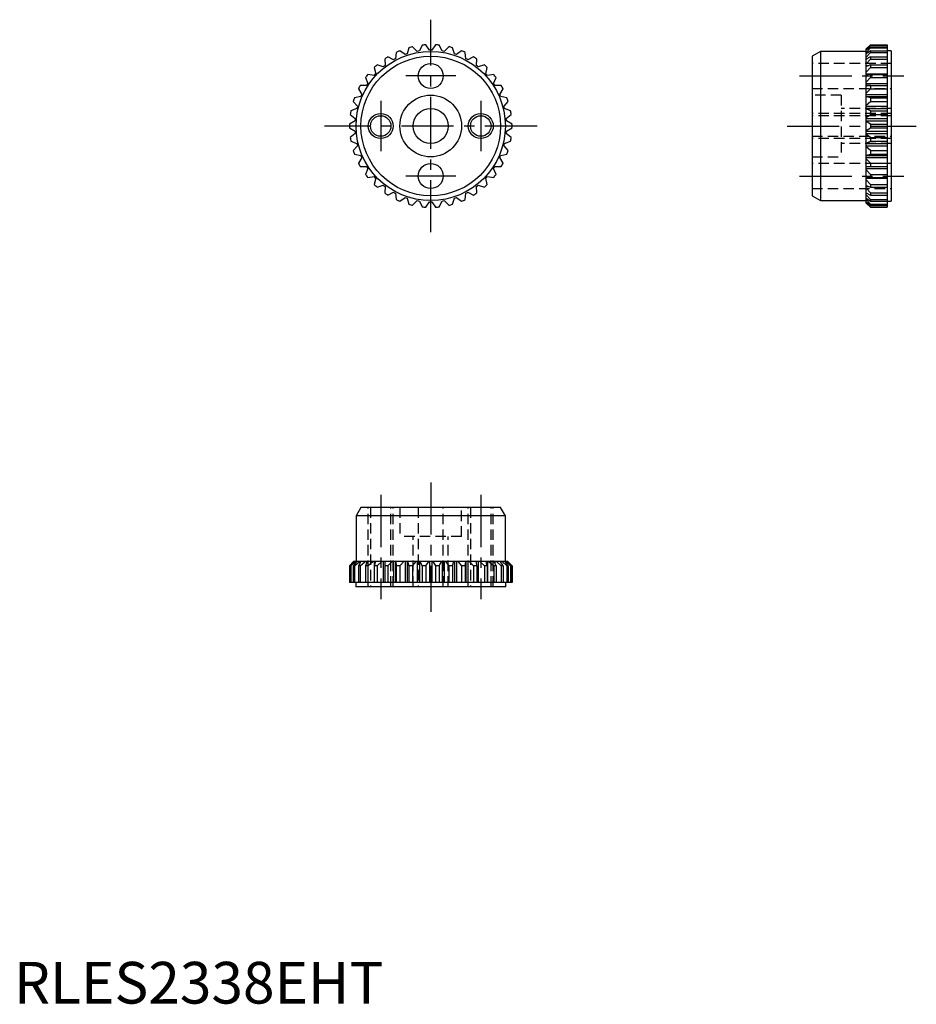
# Model space of a CAD drawing. Extents: x 1 to 108, y 0 to 118.
import ezdxf

# ---------------------------------------------------------------- set-up
doc = ezdxf.new("R2010")
doc.units = 0
doc.header["$LTSCALE"] = 5
doc.header["$MEASUREMENT"] = 0
doc.linetypes.add('CENTER', pattern=[2, 1.25, -0.25, 0.25, -0.25])
doc.linetypes.add('HIDDEN', pattern=[0.375, 0.25, -0.125])
doc.layers.get('0').update_dxf_attribs({"linetype": 'CONTINUOUS'})
for name, color, linetype in [('1', 1, 'CENTER'), ('2', 2, 'HIDDEN'), ('3', 3, 'CONTINUOUS')]:
    doc.layers.add(name, color=color, linetype=linetype)
doc.styles.add('Standard1', font='arial.ttf')

msp = doc.modelspace()

# ---------------------------------------------------------------- linework, layer by layer
for p, q in [((47.38, 114.64), (47.17, 113.9)), ((48.37, 114.2), (47.83, 114.76)), ((48.97, 114.95), (48.64, 114.25)), ((49.86, 114.35), (49.42, 114.98)), ((50.58, 114.98), (50.14, 114.35)), ((51.36, 114.25), (51.03, 114.95)), ((52.17, 114.76), (51.63, 114.2)), ((52.83, 113.9), (52.62, 114.64)), ((102.75, 114.98), (102.25, 114.5)), ((102.25, 114.41), (102.75, 114.95)), ((102.75, 114.76), (102.25, 114.33)), ((102.25, 114.07), (102.75, 114.64)), ((102.75, 114.98), (104.75, 114.98)), ((102.75, 114.98), (102.75, 114.95)), ((102.75, 114.95), (104.75, 114.95)), ((102.75, 114.76), (104.75, 114.76)), ((102.75, 114.76), (102.75, 114.64)), ((102.75, 114.64), (104.75, 114.64)), ((104.75, 114.98), (104.75, 95.52)), ((45.55, 113.19), (44.86, 113.54)), ((45.87, 114.08), (45.79, 113.32)), ((46.92, 113.81), (46.3, 114.27)), ((53.7, 114.27), (53.08, 113.81)), ((54.21, 113.32), (54.13, 114.08)), ((55.14, 113.54), (54.45, 113.19)), ((96.75, 114.2), (95.75, 113.62)), ((95.75, 113.62), (95.75, 96.88)), ((102.25, 114.2), (96.75, 114.2)), ((96.75, 114.2), (96.75, 96.3)), ((102.25, 96), (102.25, 114.5)), ((102.75, 114.27), (102.25, 113.92)), ((102.25, 113.5), (102.75, 114.08)), ((102.75, 113.54), (102.25, 113.27)), ((102.75, 114.27), (104.75, 114.27)), ((102.75, 114.27), (102.75, 114.08)), ((102.75, 114.08), (104.75, 114.08)), ((102.75, 113.54), (104.75, 113.54)), ((102.75, 113.54), (102.75, 113.28)), ((105.25, 114.25), (104.75, 114.25)), ((105.25, 114.25), (105.25, 96.25)), ((43.23, 112.27), (43.4, 111.51)), ((44.3, 112.35), (43.57, 112.58)), ((44.48, 113.28), (44.52, 112.51)), ((55.48, 112.51), (55.52, 113.28)), ((56.43, 112.58), (55.7, 112.35)), ((56.6, 111.51), (56.77, 112.27)), ((102.25, 113.32), (102.34, 113.32)), ((102.25, 112.69), (102.75, 113.28)), ((102.75, 112.58), (102.25, 112.4)), ((102.25, 112.51), (102.57, 112.51)), ((102.25, 111.69), (102.75, 112.27)), ((102.75, 113.28), (104.75, 113.28)), ((102.75, 112.58), (104.75, 112.58)), ((102.75, 112.58), (102.75, 112.27)), ((102.75, 112.27), (104.75, 112.27)), ((42.17, 111.06), (42.46, 110.34)), ((43.21, 111.31), (42.45, 111.42)), ((57.55, 111.42), (56.79, 111.31)), ((57.54, 110.34), (57.83, 111.06)), ((102.25, 111.51), (104.75, 111.51)), ((102.75, 111.42), (102.25, 111.34)), ((102.25, 110.51), (102.75, 111.06)), ((102.75, 111.42), (104.75, 111.42)), ((102.75, 111.42), (102.75, 111.06)), ((102.75, 111.06), (104.75, 111.06)), ((42.31, 110.11), (41.54, 110.09)), ((58.46, 110.09), (57.69, 110.11)), ((102.25, 110.34), (104.75, 110.34)), ((102.25, 110.11), (104.75, 110.11)), ((102.75, 110.09), (102.25, 110.11)), ((102.75, 110.09), (104.75, 110.09)), ((102.75, 110.09), (102.75, 109.69)), ((41.61, 108.78), (40.86, 108.63)), ((41.32, 109.69), (41.72, 109.03)), ((58.28, 109.03), (58.68, 109.69)), ((59.14, 108.63), (58.39, 108.78)), ((102.25, 109.18), (102.75, 109.69)), ((102.25, 109.03), (104.75, 109.03)), ((102.25, 108.78), (104.75, 108.78)), ((102.75, 108.63), (102.25, 108.75)), ((102.75, 109.69), (104.75, 109.69)), ((40.71, 108.2), (41.21, 107.62)), ((58.79, 107.62), (59.29, 108.2)), ((102.25, 107.75), (102.75, 108.2)), ((102.25, 107.62), (104.75, 107.62)), ((102.75, 108.63), (104.75, 108.63)), ((102.75, 108.63), (102.75, 108.2)), ((102.75, 108.2), (104.75, 108.2)), ((40.35, 106.63), (40.94, 106.14)), ((41.15, 107.35), (40.42, 107.08)), ((59.58, 107.08), (58.85, 107.35)), ((59.06, 106.14), (59.65, 106.63)), ((102.25, 107.35), (104.75, 107.35)), ((102.75, 107.08), (102.25, 107.29)), ((102.25, 106.25), (102.75, 106.63)), ((102.75, 107.08), (104.75, 107.08)), ((102.75, 107.08), (102.75, 106.63)), ((102.75, 106.63), (104.75, 106.63)), ((40.92, 105.87), (40.25, 105.48)), ((59.75, 105.48), (59.08, 105.87)), ((102.25, 106.14), (104.75, 106.14)), ((102.25, 105.87), (104.75, 105.87)), ((102.75, 105.48), (102.25, 105.78)), ((102.75, 105.48), (104.75, 105.48)), ((102.75, 105.48), (102.75, 105.02)), ((40.25, 105.02), (40.92, 104.63)), ((40.94, 104.36), (40.35, 103.87)), ((59.65, 103.87), (59.06, 104.36)), ((59.08, 104.63), (59.75, 105.02)), ((102.25, 104.72), (102.75, 105.02)), ((102.25, 104.63), (104.75, 104.63)), ((102.25, 104.36), (104.75, 104.36)), ((102.75, 103.87), (102.25, 104.25)), ((102.75, 105.02), (104.75, 105.02)), ((40.42, 103.42), (41.15, 103.15)), ((41.21, 102.88), (40.71, 102.3)), ((59.29, 102.3), (58.79, 102.88)), ((58.85, 103.15), (59.58, 103.42)), ((102.25, 103.21), (102.75, 103.42)), ((102.25, 103.15), (104.75, 103.15)), ((102.25, 102.88), (104.75, 102.88)), ((102.75, 102.3), (102.25, 102.75)), ((102.75, 103.87), (104.75, 103.87)), ((102.75, 103.87), (102.75, 103.42)), ((102.75, 103.42), (104.75, 103.42)), ((40.86, 101.87), (41.61, 101.72)), ((58.39, 101.72), (59.14, 101.87)), ((102.25, 101.75), (102.75, 101.87)), ((102.25, 101.72), (104.75, 101.72)), ((102.75, 102.3), (102.75, 101.87)), ((102.75, 102.3), (104.75, 102.3)), ((102.75, 101.87), (104.75, 101.87)), ((41.72, 101.47), (41.32, 100.81)), ((41.54, 100.41), (42.31, 100.39)), ((57.69, 100.39), (58.46, 100.41)), ((58.68, 100.81), (58.28, 101.47)), ((102.25, 101.47), (104.75, 101.47)), ((102.75, 100.81), (102.25, 101.32)), ((102.25, 100.39), (102.75, 100.41)), ((102.25, 100.39), (104.75, 100.39)), ((102.75, 100.81), (104.75, 100.81)), ((102.75, 100.81), (102.75, 100.41)), ((102.75, 100.41), (104.75, 100.41)), ((42.46, 100.16), (42.17, 99.44)), ((57.83, 99.44), (57.54, 100.16)), ((102.25, 100.16), (104.75, 100.16)), ((102.75, 99.44), (102.25, 99.99)), ((102.75, 99.44), (104.75, 99.44)), ((102.75, 99.44), (102.75, 99.08)), ((42.45, 99.08), (43.21, 99.19)), ((43.4, 98.99), (43.23, 98.23)), ((43.57, 97.92), (44.3, 98.15)), ((55.7, 98.15), (56.43, 97.92)), ((56.77, 98.23), (56.6, 98.99)), ((56.79, 99.19), (57.55, 99.08)), ((102.25, 99.16), (102.75, 99.08)), ((102.25, 98.99), (104.75, 98.99)), ((102.75, 98.23), (102.25, 98.81)), ((102.25, 98.1), (102.75, 97.92)), ((102.75, 99.08), (104.75, 99.08)), ((102.75, 98.23), (104.75, 98.23)), ((102.75, 98.23), (102.75, 97.92)), ((44.52, 97.99), (44.48, 97.22)), ((44.86, 96.96), (45.55, 97.31)), ((45.79, 97.18), (45.87, 96.42)), ((54.13, 96.42), (54.21, 97.18)), ((54.45, 97.31), (55.14, 96.96)), ((55.52, 97.22), (55.48, 97.99)), ((95.75, 96.88), (96.75, 96.3)), ((102.25, 97.99), (102.57, 97.99)), ((102.75, 97.22), (102.25, 97.81)), ((102.25, 97.23), (102.75, 96.96)), ((102.25, 97.18), (102.34, 97.18)), ((102.75, 96.42), (102.25, 97)), ((102.75, 97.92), (104.75, 97.92)), ((102.75, 97.22), (104.75, 97.22)), ((102.75, 97.22), (102.75, 96.96)), ((102.75, 96.96), (104.75, 96.96)), ((46.3, 96.23), (46.92, 96.69)), ((47.17, 96.6), (47.38, 95.86)), ((47.83, 95.74), (48.37, 96.3)), ((48.64, 96.25), (48.97, 95.55)), ((49.42, 95.52), (49.86, 96.15)), ((50.14, 96.15), (50.58, 95.52)), ((51.03, 95.55), (51.36, 96.25)), ((51.63, 96.3), (52.17, 95.74)), ((52.62, 95.86), (52.83, 96.6)), ((53.08, 96.69), (53.7, 96.23)), ((96.75, 96.3), (102.25, 96.3)), ((102.25, 96.58), (102.75, 96.23)), ((102.75, 95.86), (102.25, 96.43)), ((102.25, 96.17), (102.75, 95.74)), ((102.75, 95.55), (102.25, 96.09)), ((102.25, 96), (102.75, 95.52)), ((102.75, 96.42), (102.75, 96.23)), ((102.75, 96.42), (104.75, 96.42)), ((102.75, 96.23), (104.75, 96.23)), ((102.75, 95.86), (102.75, 95.74)), ((102.75, 95.86), (104.75, 95.86)), ((102.75, 95.74), (104.75, 95.74)), ((104.75, 96.25), (105.25, 96.25)), ((102.75, 95.55), (102.75, 95.52)), ((102.75, 95.55), (104.75, 95.55)), ((102.75, 95.52), (104.75, 95.52)), ((41.63, 59.5), (41.05, 58.5)), ((58.37, 59.5), (41.63, 59.5)), ((58.95, 58.5), (58.37, 59.5)), ((58.95, 58.5), (41.05, 58.5)), ((41.05, 58.5), (41.05, 53)), ((58.95, 53), (58.95, 58.5)), ((40.75, 53), (40.25, 52.5)), ((40.25, 52.5), (40.76, 53)), ((40.25, 52.5), (40.25, 50.5)), ((40.25, 52.5), (40.25, 52.5)), ((40.25, 52.5), (40.25, 50.5)), ((40.8, 53), (40.35, 52.5)), ((40.35, 52.5), (40.35, 50.5)), ((40.42, 52.5), (40.35, 52.5)), ((40.42, 52.5), (40.98, 53)), ((40.42, 52.5), (40.42, 50.5)), ((41.09, 53), (40.71, 52.5)), ((40.71, 52.5), (40.71, 50.5)), ((40.86, 52.5), (40.71, 52.5)), ((59.25, 53), (40.75, 53)), ((40.86, 52.5), (41.44, 53)), ((40.86, 52.5), (40.86, 50.5)), ((41.63, 53), (41.32, 52.5)), ((41.32, 52.5), (41.32, 50.5)), ((41.54, 52.5), (41.32, 52.5)), ((41.54, 52.5), (42.13, 53)), ((41.54, 52.5), (41.54, 50.5)), ((41.61, 53), (41.61, 52.98)), ((42.39, 53), (42.17, 52.5)), ((42.45, 52.5), (42.17, 52.5)), ((42.17, 52.5), (42.17, 50.5)), ((42.31, 53), (42.31, 52.82)), ((42.45, 52.5), (43.04, 53)), ((42.45, 52.5), (42.45, 50.5)), ((43.21, 53), (43.21, 50.5)), ((43.36, 53), (43.23, 52.5)), ((43.23, 52.5), (43.23, 50.5)), ((43.57, 52.5), (43.23, 52.5)), ((43.57, 52.5), (44.13, 53)), ((43.57, 52.5), (43.57, 50.5)), ((44.3, 53), (44.3, 50.5)), ((44.51, 53), (44.48, 52.5)), ((44.86, 52.5), (44.48, 52.5)), ((44.48, 52.5), (44.48, 50.5)), ((44.86, 52.5), (45.39, 53)), ((44.86, 52.5), (44.86, 50.5)), ((45.55, 53), (45.55, 50.5)), ((45.79, 53), (45.79, 50.5)), ((45.81, 53), (45.87, 52.5)), ((45.87, 52.5), (45.87, 50.5)), ((46.3, 52.5), (45.87, 52.5)), ((46.3, 52.5), (46.77, 53)), ((46.3, 52.5), (46.3, 50.5)), ((46.92, 53), (46.92, 50.5)), ((47.17, 53), (47.17, 50.5)), ((47.22, 53), (47.38, 52.5)), ((47.83, 52.5), (47.38, 52.5)), ((47.38, 52.5), (47.38, 50.5)), ((47.83, 52.5), (48.24, 53)), ((47.83, 52.5), (47.83, 50.5)), ((48.37, 53), (48.37, 50.5)), ((48.64, 53), (48.64, 50.5)), ((48.71, 53), (48.97, 52.5)), ((49.42, 52.5), (48.97, 52.5)), ((48.97, 52.5), (48.97, 50.5)), ((49.42, 52.5), (49.76, 53)), ((49.42, 52.5), (49.42, 50.5)), ((49.86, 53), (49.86, 50.5)), ((50.14, 53), (50.14, 50.5)), ((50.24, 53), (50.58, 52.5)), ((51.03, 52.5), (50.58, 52.5)), ((50.58, 52.5), (50.58, 50.5)), ((51.03, 52.5), (51.29, 53)), ((51.03, 52.5), (51.03, 50.5)), ((51.36, 53), (51.36, 50.5)), ((51.63, 53), (51.63, 50.5)), ((51.76, 53), (52.17, 52.5)), ((52.62, 52.5), (52.17, 52.5)), ((52.17, 52.5), (52.17, 50.5)), ((52.62, 52.5), (52.78, 53)), ((52.62, 52.5), (52.62, 50.5)), ((52.83, 53), (52.83, 50.5)), ((53.08, 53), (53.08, 50.5)), ((53.23, 53), (53.7, 52.5)), ((53.7, 52.5), (53.7, 50.5)), ((54.13, 52.5), (53.7, 52.5)), ((54.13, 52.5), (54.19, 53)), ((54.13, 52.5), (54.13, 50.5)), ((54.21, 53), (54.21, 50.5)), ((54.45, 53), (54.45, 50.5)), ((54.61, 53), (55.14, 52.5)), ((55.52, 52.5), (55.14, 52.5)), ((55.14, 52.5), (55.14, 50.5)), ((55.52, 52.5), (55.49, 53)), ((55.52, 52.5), (55.52, 50.5)), ((55.7, 53), (55.7, 50.5)), ((55.87, 53), (56.43, 52.5)), ((56.77, 52.5), (56.43, 52.5)), ((56.43, 52.5), (56.43, 50.5)), ((56.77, 52.5), (56.64, 53)), ((56.77, 52.5), (56.77, 50.5)), ((56.79, 53), (56.79, 50.5)), ((56.96, 53), (57.55, 52.5)), ((57.55, 52.5), (57.55, 50.5)), ((57.83, 52.5), (57.55, 52.5)), ((57.83, 52.5), (57.61, 53)), ((57.69, 53), (57.69, 52.82)), ((57.83, 52.5), (57.83, 50.5)), ((57.87, 53), (58.46, 52.5)), ((58.68, 52.5), (58.37, 53)), ((58.39, 53), (58.39, 52.98)), ((58.68, 52.5), (58.46, 52.5)), ((58.46, 52.5), (58.46, 50.5)), ((58.56, 53), (59.14, 52.5)), ((58.68, 52.5), (58.68, 50.5)), ((59.29, 52.5), (58.91, 53)), ((59.02, 53), (59.58, 52.5)), ((59.29, 52.5), (59.14, 52.5)), ((59.14, 52.5), (59.14, 50.5)), ((59.65, 52.5), (59.2, 53)), ((59.24, 53), (59.75, 52.5)), ((59.75, 52.5), (59.25, 53)), ((59.29, 52.5), (59.29, 50.5)), ((59.65, 52.5), (59.58, 52.5)), ((59.58, 52.5), (59.58, 50.5)), ((59.65, 52.5), (59.65, 50.5)), ((59.75, 50.5), (59.75, 52.5)), ((59.75, 52.5), (59.75, 52.5)), ((59.75, 52.5), (59.75, 50.5)), ((59.75, 50.5), (40.25, 50.5)), ((41, 50.5), (41, 50)), ((59, 50), (41, 50)), ((59, 50), (59, 50.5))]:
    msp.add_line(p, q)
for centre, radius in [((50, 105.25), 8.95), ((50, 105.25), 8.37), ((50, 111.25), 1.5), ((50, 105.25), 3.7), ((44, 105.25), 1.23), ((50, 105.25), 2.1), ((56, 105.25), 1.23), ((50, 99.25), 1.5)]:
    msp.add_circle(centre, radius)
for radius, start, end in [(9.75, 102.8588, 105.5622), (9.75, 93.3851, 96.0886), (9.75, 83.9114, 86.6149), (9.75, 74.4378, 77.1412), (9.75, 121.8062, 124.5096), (9.75, 112.3325, 115.0359), (9.1, 108.0904, 109.8043), (9.1, 98.6167, 100.3306), (9.1, 89.143, 90.857), (9.1, 79.6694, 81.3833), (9.1, 70.1957, 71.9096), (9.75, 64.9641, 67.6675), (9.75, 55.4904, 58.1938), (9.75, 131.2799, 133.9833), (9.1, 127.0378, 128.7517), (9.1, 117.5641, 119.278), (9.1, 60.722, 62.4359), (9.1, 51.2483, 52.9622), (9.75, 46.0167, 48.7201), (9.75, 140.7535, 143.457), (9.1, 136.5115, 138.2254), (9.1, 41.7746, 43.4885), (9.75, 36.543, 39.2465), (9.75, 150.2272, 152.9307), (9.1, 145.9852, 147.6991), (9.1, 32.3009, 34.0148), (9.75, 27.0693, 29.7728), (9.1, 155.4588, 157.1727), (9.1, 22.8273, 24.5412), (9.75, 159.7009, 162.4043), (9.1, 164.9325, 166.6464), (9.1, 13.3536, 15.0675), (9.75, 17.5957, 20.2991), (9.75, 169.1746, 171.878), (9.75, 8.122, 10.8254), (9.75, 178.6483, 181.3517), (9.1, 174.4062, 176.1201), (9.1, 3.8799, 5.5938), (9.75, 358.6483, 1.3517), (9.1, 183.8799, 185.5938), (9.1, 354.4062, 356.1201), (9.75, 188.122, 190.8254), (9.1, 193.3536, 195.0675), (9.1, 344.9325, 346.6464), (9.75, 349.1746, 351.878), (9.75, 197.5957, 200.2991), (9.1, 202.8273, 204.5412), (9.1, 335.4588, 337.1727), (9.75, 339.7009, 342.4043), (9.75, 207.0693, 209.7728), (9.1, 212.3009, 214.0148), (9.1, 325.9852, 327.6991), (9.75, 330.2272, 332.9307), (9.75, 216.543, 219.2465), (9.75, 320.7535, 323.457), (9.1, 221.7746, 223.4885), (9.75, 226.0167, 228.7201), (9.1, 231.2483, 232.9622), (9.1, 307.0378, 308.7517), (9.75, 311.2799, 313.9833), (9.1, 316.5115, 318.2254), (9.75, 235.4904, 238.1938), (9.1, 240.722, 242.4359), (9.1, 297.5641, 299.278), (9.75, 301.8062, 304.5096), (9.75, 244.9641, 247.6675), (9.1, 250.1957, 251.9096), (9.75, 254.4378, 257.1412), (9.1, 259.6694, 261.3833), (9.1, 269.143, 270.857), (9.1, 278.6167, 280.3306), (9.75, 282.8588, 285.5622), (9.1, 288.0904, 289.8043), (9.75, 292.3325, 295.0359), (9.75, 263.9114, 266.6149), (9.75, 273.3851, 276.0886)]:
    msp.add_arc((50, 105.25), radius, start, end)
at = {"layer": '1'}
for p, q in [((50, 92.5), (50, 118)), ((53, 111.25), (47, 111.25)), ((94.25, 111.25), (106.75, 111.25)), ((44, 108.25), (44, 102.25)), ((56, 108.25), (56, 102.25)), ((62.75, 105.25), (37.25, 105.25)), ((92.75, 105.25), (108.25, 105.25)), ((53, 99.25), (47, 99.25)), ((94.25, 99.25), (106.75, 99.25)), ((50, 62.5), (50, 47)), ((44, 61), (44, 48.5)), ((56, 61), (56, 48.5))]:
    msp.add_line(p, q, dxfattribs=at)
at = {"layer": '2'}
for p, q in [((105.25, 112.75), (95.75, 112.75)), ((95.75, 109.75), (105.25, 109.75)), ((99.25, 108.95), (95.75, 108.95)), ((99.25, 108.95), (99.25, 101.55)), ((105.25, 106.75), (95.75, 106.75)), ((105.25, 106.48), (95.75, 106.48)), ((105.25, 107.35), (99.25, 107.35)), ((95.75, 104.02), (105.25, 104.02)), ((105.25, 103.75), (95.75, 103.75)), ((105.25, 103.15), (99.25, 103.15)), ((95.75, 101.55), (99.25, 101.55)), ((105.25, 100.75), (95.75, 100.75)), ((95.75, 97.75), (105.25, 97.75)), ((42.5, 50), (42.5, 59.5)), ((42.77, 59.5), (42.77, 50)), ((45.23, 50), (45.23, 59.5)), ((45.5, 50), (45.5, 59.5)), ((46.3, 59.5), (46.3, 56)), ((48.5, 59.5), (48.5, 50)), ((51.5, 50), (51.5, 59.5)), ((53.7, 56), (53.7, 59.5)), ((54.5, 50), (54.5, 59.5)), ((54.77, 59.5), (54.77, 50)), ((57.23, 50), (57.23, 59.5)), ((57.5, 50), (57.5, 59.5)), ((53.7, 56), (46.3, 56)), ((47.9, 50), (47.9, 56)), ((52.1, 50), (52.1, 56))]:
    msp.add_line(p, q, dxfattribs=at)
at = {"layer": '3'}
for centre in [(44, 105.25), (56, 105.25)]:
    msp.add_circle(centre, 1.5, dxfattribs=at)

# ---------------------------------------------------------------- texts
at = {"color": 3, "style": 'Standard1'}
msp.add_text('RLES2338EHT', height=5, dxfattribs=at).set_placement((0, 0))

doc.saveas('drawing.dxf')
